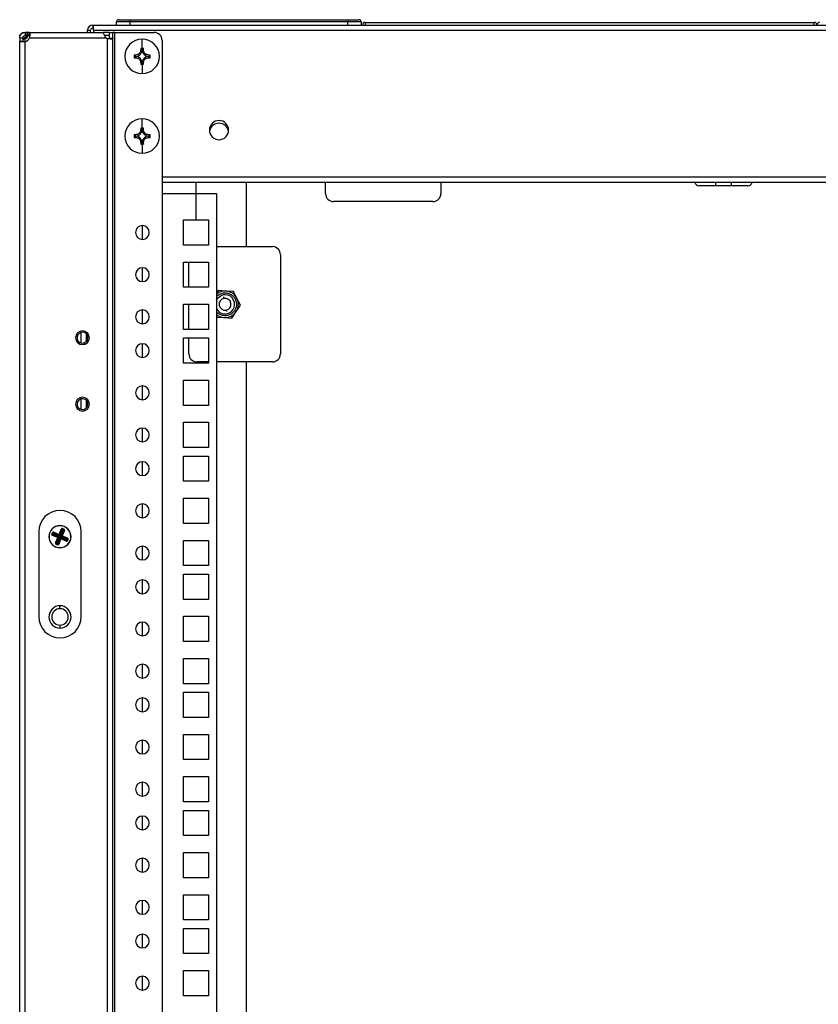
# Model space of a CAD drawing. Units: millimetres. Extents: x 0 to 3121, y -589 to 302.
# Drawn here: x 1474 to 1489, y 254 to 272 of the extents above; entities that cross this region are included whole.
import ezdxf

# ---------------------------------------------------------------- set-up
doc = ezdxf.new("R2010")
doc.units = ezdxf.units.MM
doc.header["$LTSCALE"] = 23.1
doc.layers.get('0').update_dxf_attribs({"linetype": 'CONTINUOUS'})

msp = doc.modelspace()

# ---------------------------------------------------------------- linework, layer by layer
at = {"color": 7, "linetype": 'Continuous', "lineweight": 25}
for p, q in [((1476.28809, 271.97941), (1476.28809, 272.03941)), ((1476.53809, 272.03941), (1476.28809, 272.03941)), ((1476.32809, 272.07941), (1476.53809, 272.07941)), ((1476.53809, 272.07941), (1480.63809, 272.07941)), ((1476.53809, 272.07941), (1476.53809, 272.03941)), ((1476.53809, 272.03941), (1476.53809, 271.97941)), ((1480.63809, 272.03941), (1476.53809, 272.03941)), ((1480.63809, 272.07941), (1480.84809, 272.07941)), ((1480.63809, 272.07941), (1480.63809, 272.03941)), ((1480.63809, 271.97941), (1480.63809, 272.03941)), ((1480.88809, 272.03941), (1480.63809, 272.03941)), ((1480.86809, 272.07941), (1480.84809, 272.07941)), ((1480.87309, 272.07941), (1480.86809, 272.07941)), ((1480.86809, 272.07405), (1480.86809, 272.07941)), ((1480.87309, 272.07941), (1480.87289, 272.07578)), ((1480.87309, 272.07441), (1480.87309, 272.07064)), ((1480.88809, 272.03941), (1480.88809, 271.97941)), ((1475.74034, 271.83947), (1475.74034, 271.87941)), ((1475.74034, 271.87941), (1475.80034, 271.87941)), ((1475.80034, 271.83947), (1475.80034, 271.87941)), ((1475.84034, 271.97941), (1475.84034, 271.91941)), ((1475.84034, 271.97941), (1475.8529, 271.97941)), ((1475.84034, 271.91941), (1475.8529, 271.91941)), ((1475.8529, 271.87941), (1475.8529, 271.97941)), ((1475.8529, 271.97941), (1503.0779, 271.97941)), ((1475.8529, 271.87941), (1475.8529, 271.83947)), ((1475.8529, 271.87941), (1503.0779, 271.87941)), ((1480.9654, 272.02941), (1480.9654, 271.97941)), ((1480.9654, 272.02941), (1489.4154, 272.02941)), ((1489.4154, 271.97941), (1489.4154, 272.02941)), ((1474.46512, 271.73947), (1474.52512, 271.73947)), ((1474.46512, 271.73947), (1474.46512, 271.67283)), ((1474.46512, 171.76599), (1474.46512, 271.67283)), ((1474.46512, 271.67283), (1474.52512, 271.67283)), ((1474.52512, 271.73947), (1474.52512, 271.67283)), ((1474.54512, 271.71993), (1474.54512, 271.72985)), ((1474.56512, 271.83947), (1474.56512, 271.77947)), ((1474.60857, 271.83947), (1474.56512, 271.83947)), ((1474.60857, 271.77947), (1474.56512, 271.77947)), ((1474.56512, 271.664), (1474.56512, 271.72277)), ((1474.56512, 171.77483), (1474.56512, 271.664)), ((1474.58264, 271.77135), (1474.57899, 271.75947)), ((1474.61628, 271.75947), (1474.57899, 271.75947)), ((1474.60857, 271.77947), (1474.60857, 271.83947)), ((1474.61997, 271.83947), (1474.60857, 271.83947)), ((1474.61997, 271.77947), (1474.60857, 271.77947)), ((1474.61997, 271.77947), (1474.61997, 271.83947)), ((1474.64822, 271.83947), (1474.61997, 271.83947)), ((1474.64822, 271.77947), (1474.61997, 271.77947)), ((1474.64822, 271.83947), (1476.03699, 271.83947)), ((1474.64822, 271.77947), (1474.64822, 271.83947)), ((1474.64822, 271.73947), (1476.0865, 271.73947)), ((1476.15158, 271.83947), (1476.03699, 271.83947)), ((1476.15158, 271.77947), (1476.0621, 271.77947)), ((1476.11664, 171.71605), (1476.11664, 271.72277)), ((1476.15158, 271.77947), (1476.15158, 271.83947)), ((1476.15664, 271.72277), (1476.15664, 271.83941)), ((1476.15664, 271.83941), (1476.21664, 271.83941)), ((1476.21664, 271.72277), (1476.15664, 271.72277)), ((1476.21664, 271.72277), (1476.21664, 271.83941)), ((1476.25664, 271.83941), (1476.21664, 271.83941)), ((1476.21664, 171.71605), (1476.21664, 271.72277)), ((1476.25664, 171.59941), (1476.25664, 271.83941)), ((1476.25664, 271.83941), (1476.9931, 271.83941)), ((1476.7681, 271.53941), (1476.7681, 271.71441)), ((1477.1431, 271.68941), (1477.1431, 171.74941)), ((1476.7681, 271.51441), (1476.7431, 271.51441)), ((1476.7931, 271.51441), (1476.7681, 271.51441)), ((1476.6431, 271.38941), (1476.6431, 271.41441)), ((1476.6431, 271.38941), (1476.6431, 271.36441)), ((1476.8931, 271.41441), (1476.8931, 271.38941)), ((1476.8931, 271.36441), (1476.8931, 271.38941)), ((1476.7681, 271.26441), (1476.7431, 271.26441)), ((1476.7931, 271.26441), (1476.7681, 271.26441)), ((1476.7681, 271.23941), (1476.7681, 271.06441)), ((1476.7681, 270.03941), (1476.7681, 270.21441)), ((1476.7681, 270.01441), (1476.7431, 270.01441)), ((1476.7931, 270.01441), (1476.7681, 270.01441)), ((1476.6431, 269.88941), (1476.6431, 269.91441)), ((1476.6431, 269.88941), (1476.6431, 269.86441)), ((1476.8931, 269.91441), (1476.8931, 269.88941)), ((1476.8931, 269.86441), (1476.8931, 269.88941)), ((1476.7681, 269.76441), (1476.7431, 269.76441)), ((1476.7931, 269.76441), (1476.7681, 269.76441)), ((1476.7681, 269.73941), (1476.7681, 269.56441)), ((1501.78769, 269.11444), (1477.1431, 269.11444)), ((1501.78769, 269.01444), (1477.1431, 269.01444)), ((1487.16669, 269.01429), (1477.1431, 269.01429)), ((1477.78291, 268.31191), (1477.78291, 269.01429)), ((1478.72934, 267.80816), (1478.72934, 269.01429)), ((1480.21944, 268.80576), (1480.21944, 269.01429)), ((1482.38944, 269.01429), (1482.38944, 268.80576)), ((1487.5604, 268.95444), (1487.24677, 268.95444)), ((1487.5604, 268.95444), (1487.5604, 269.01444)), ((1487.8529, 268.95444), (1487.5604, 268.95444)), ((1487.8529, 269.01444), (1487.8529, 268.95444)), ((1488.16652, 268.95444), (1487.8529, 268.95444)), ((1501.78769, 269.01429), (1488.2466, 269.01429)), ((1477.1431, 268.80816), (1478.17041, 268.80816)), ((1478.17041, 268.80816), (1478.17041, 174.63066)), ((1482.23944, 268.65576), (1480.36944, 268.65576)), ((1476.77541, 267.94436), (1476.77541, 268.20433)), ((1477.54541, 267.83691), (1477.54541, 268.31191)), ((1477.54541, 268.31191), (1478.02041, 268.31191)), ((1478.02041, 268.31191), (1478.02041, 267.83691)), ((1478.02041, 267.83691), (1477.54541, 267.83691)), ((1478.17041, 267.80816), (1479.22184, 267.80816)), ((1479.37184, 267.65816), (1479.37184, 265.78816)), ((1476.77541, 267.15061), (1476.77541, 267.41058)), ((1477.54541, 267.51816), (1478.02041, 267.51816)), ((1477.54541, 267.04316), (1477.54541, 267.51816)), ((1477.64934, 267.04316), (1477.64934, 267.51816)), ((1478.02041, 267.51816), (1478.02041, 267.04316)), ((1478.02041, 267.04316), (1477.54541, 267.04316)), ((1478.20041, 266.98144), (1478.17041, 266.93607)), ((1478.21768, 266.94684), (1478.20041, 266.98144)), ((1478.34448, 266.9727), (1478.20041, 266.98144)), ((1478.30832, 266.83368), (1478.30307, 266.86131)), ((1478.48855, 266.96396), (1478.34448, 266.9727)), ((1478.55302, 266.83481), (1478.48855, 266.96396)), ((1477.54541, 266.72441), (1478.02041, 266.72441)), ((1477.54541, 266.24941), (1477.54541, 266.72441)), ((1477.64934, 266.24941), (1477.64934, 266.72441)), ((1478.02041, 266.72441), (1478.02041, 266.24941)), ((1478.55302, 266.83481), (1478.52156, 266.81911)), ((1478.53788, 266.58527), (1478.61748, 266.70567)), ((1478.61748, 266.70567), (1478.55302, 266.83481)), ((1476.77541, 266.35686), (1476.77541, 266.61683)), ((1478.17012, 266.48236), (1478.3142, 266.47362)), ((1478.3142, 266.47362), (1478.45827, 266.46487)), ((1478.35035, 266.61264), (1478.35561, 266.58501)), ((1478.45827, 266.46487), (1478.53788, 266.58527)), ((1475.61885, 266.19404), (1475.6117, 266.21972)), ((1475.61384, 266.19251), (1475.61384, 265.99646)), ((1475.71384, 266.17295), (1475.71384, 266.01601)), ((1478.02041, 266.24941), (1477.54541, 266.24941)), ((1475.67431, 265.99492), (1475.68146, 265.96925)), ((1476.77541, 265.72186), (1476.77541, 265.98183)), ((1477.54541, 266.08941), (1478.02041, 266.08941)), ((1477.54541, 265.61441), (1477.54541, 266.08941)), ((1477.64934, 265.78816), (1477.64934, 266.08941)), ((1478.02041, 266.08941), (1478.02041, 265.61441)), ((1478.02041, 265.61441), (1477.54541, 265.61441)), ((1478.02041, 265.63816), (1477.79934, 265.63816)), ((1479.22184, 265.63816), (1478.17041, 265.63816)), ((1478.72934, 237.80816), (1478.72934, 265.63816)), ((1476.77541, 264.92811), (1476.77541, 265.18808)), ((1477.54541, 265.29566), (1478.02041, 265.29566)), ((1477.54541, 264.82066), (1477.54541, 265.29566)), ((1478.02041, 265.29566), (1478.02041, 264.82066)), ((1475.61885, 264.94404), (1475.6117, 264.96972)), ((1475.61384, 264.94251), (1475.61384, 264.74646)), ((1475.71384, 264.92295), (1475.71384, 264.76601)), ((1478.02041, 264.82066), (1477.54541, 264.82066)), ((1475.67431, 264.74492), (1475.68146, 264.71925)), ((1477.54541, 264.50191), (1478.02041, 264.50191)), ((1477.54541, 264.02691), (1477.54541, 264.50191)), ((1478.02041, 264.50191), (1478.02041, 264.02691)), ((1476.77541, 264.13436), (1476.77541, 264.39433)), ((1478.02041, 264.02691), (1477.54541, 264.02691)), ((1476.77541, 263.49936), (1476.77541, 263.75933)), ((1477.54541, 263.86691), (1478.02041, 263.86691)), ((1477.54541, 263.39191), (1477.54541, 263.86691)), ((1478.02041, 263.86691), (1478.02041, 263.39191)), ((1478.02041, 263.39191), (1477.54541, 263.39191)), ((1476.77541, 262.70561), (1476.77541, 262.96558)), ((1477.54541, 263.07316), (1478.02041, 263.07316)), ((1477.54541, 262.59816), (1477.54541, 263.07316)), ((1478.02041, 263.07316), (1478.02041, 262.59816)), ((1478.02041, 262.59816), (1477.54541, 262.59816)), ((1474.82278, 262.44448), (1474.82278, 260.84448)), ((1475.07156, 262.39754), (1475.08193, 262.42254)), ((1475.08059, 262.39379), (1475.07156, 262.39754)), ((1475.09096, 262.4188), (1475.08059, 262.39379)), ((1475.08059, 262.39379), (1475.09702, 262.40059)), ((1475.09096, 262.4188), (1475.08193, 262.42254)), ((1475.09776, 262.40237), (1475.09096, 262.4188)), ((1475.09702, 262.40059), (1475.09776, 262.40237)), ((1475.10606, 262.39684), (1475.09702, 262.40059)), ((1475.1068, 262.39862), (1475.09776, 262.40237)), ((1475.10606, 262.39684), (1475.10231, 262.38781)), ((1475.10374, 262.42409), (1475.10749, 262.43312)), ((1475.20114, 262.3837), (1475.10374, 262.42409)), ((1475.10374, 262.42409), (1475.11054, 262.40765)), ((1475.1068, 262.39862), (1475.10606, 262.39684)), ((1475.10606, 262.39684), (1475.20346, 262.35646)), ((1475.1068, 262.39862), (1475.11054, 262.40765)), ((1475.20419, 262.35823), (1475.1068, 262.39862)), ((1475.10749, 262.43312), (1475.20489, 262.39273)), ((1475.11054, 262.40765), (1475.20794, 262.36727)), ((1475.20489, 262.39273), (1475.24527, 262.49013)), ((1475.25431, 262.48638), (1475.21392, 262.38899)), ((1475.22072, 262.37256), (1475.26111, 262.46995)), ((1475.22278, 262.55448), (1475.22278, 262.55948)), ((1475.27014, 262.4662), (1475.22976, 262.36881)), ((1475.23153, 262.36807), (1475.27192, 262.46547)), ((1475.28095, 262.46172), (1475.24056, 262.36433)), ((1475.24527, 262.49013), (1475.25431, 262.48638)), ((1475.26111, 262.46995), (1475.25431, 262.48638)), ((1475.257, 262.37112), (1475.29738, 262.46852)), ((1475.26111, 262.46995), (1475.27014, 262.4662)), ((1475.30642, 262.46477), (1475.26603, 262.36738)), ((1475.27084, 262.50071), (1475.26709, 262.49167)), ((1475.2921, 262.4813), (1475.26709, 262.49167)), ((1475.26709, 262.49167), (1475.27389, 262.47524)), ((1475.27389, 262.47524), (1475.27014, 262.4662)), ((1475.27192, 262.46547), (1475.27014, 262.4662)), ((1475.27084, 262.50071), (1475.29584, 262.49034)), ((1475.27566, 262.4745), (1475.27192, 262.46547)), ((1475.28095, 262.46172), (1475.27192, 262.46547)), ((1475.27389, 262.47524), (1475.27566, 262.4745)), ((1475.27566, 262.4745), (1475.2921, 262.4813)), ((1475.29738, 262.46852), (1475.28095, 262.46172)), ((1475.29584, 262.49034), (1475.2921, 262.4813)), ((1475.30642, 262.46477), (1475.29738, 262.46852)), ((1475.62278, 260.84448), (1475.62278, 262.44448)), ((1475.08588, 262.38101), (1475.08213, 262.37197)), ((1475.17953, 262.33159), (1475.08213, 262.37197)), ((1475.10231, 262.38781), (1475.08588, 262.38101)), ((1475.08588, 262.38101), (1475.18328, 262.34062)), ((1475.19971, 262.34742), (1475.10231, 262.38781)), ((1475.13914, 262.23419), (1475.17953, 262.33159)), ((1475.14818, 262.23045), (1475.13914, 262.23419)), ((1475.18856, 262.32784), (1475.14818, 262.23045)), ((1475.14818, 262.23045), (1475.16461, 262.23724)), ((1475.15347, 262.21766), (1475.14972, 262.20863)), ((1475.17472, 262.19826), (1475.14972, 262.20863)), ((1475.1699, 262.22446), (1475.15347, 262.21766)), ((1475.15347, 262.21766), (1475.17847, 262.20729)), ((1475.16461, 262.23724), (1475.205, 262.33464)), ((1475.17364, 262.2335), (1475.16461, 262.23724)), ((1475.17364, 262.2335), (1475.1699, 262.22446)), ((1475.17167, 262.22373), (1475.1699, 262.22446)), ((1475.17542, 262.23276), (1475.17167, 262.22373)), ((1475.17847, 262.20729), (1475.17167, 262.22373)), ((1475.21403, 262.33089), (1475.17364, 262.2335)), ((1475.17364, 262.2335), (1475.17542, 262.23276)), ((1475.17542, 262.23276), (1475.21581, 262.33016)), ((1475.17542, 262.23276), (1475.18445, 262.22901)), ((1475.18328, 262.34062), (1475.17953, 262.33159)), ((1475.18856, 262.32784), (1475.17953, 262.33159)), ((1475.18328, 262.34062), (1475.19971, 262.34742)), ((1475.22484, 262.32641), (1475.18445, 262.22901)), ((1475.18445, 262.22901), (1475.19125, 262.21258)), ((1475.205, 262.33464), (1475.18856, 262.32784)), ((1475.19125, 262.21258), (1475.23164, 262.30998)), ((1475.19125, 262.21258), (1475.20029, 262.20884)), ((1475.20346, 262.35646), (1475.19971, 262.34742)), ((1475.24068, 262.30623), (1475.20029, 262.20884)), ((1475.20114, 262.3837), (1475.20489, 262.39273)), ((1475.20794, 262.36727), (1475.20114, 262.3837)), ((1475.20419, 262.35823), (1475.20794, 262.36727)), ((1475.20489, 262.39273), (1475.21392, 262.38899)), ((1475.21403, 262.33089), (1475.205, 262.33464)), ((1475.21392, 262.38899), (1475.22072, 262.37256)), ((1475.21581, 262.33016), (1475.22484, 262.32641)), ((1475.22072, 262.37256), (1475.22976, 262.36881)), ((1475.23164, 262.30998), (1475.22484, 262.32641)), ((1475.24056, 262.36433), (1475.23153, 262.36807)), ((1475.23164, 262.30998), (1475.24068, 262.30623)), ((1475.23762, 262.3317), (1475.24137, 262.34073)), ((1475.23762, 262.3317), (1475.24442, 262.31527)), ((1475.33502, 262.29131), (1475.23762, 262.3317)), ((1475.24056, 262.36433), (1475.257, 262.37112)), ((1475.24068, 262.30623), (1475.24442, 262.31527)), ((1475.33807, 262.26584), (1475.24068, 262.30623)), ((1475.24137, 262.34073), (1475.33877, 262.30035)), ((1475.24585, 262.35154), (1475.24211, 262.34251)), ((1475.3395, 262.30212), (1475.24211, 262.34251)), ((1475.24442, 262.31527), (1475.34182, 262.27488)), ((1475.26229, 262.35834), (1475.24585, 262.35154)), ((1475.24585, 262.35154), (1475.34325, 262.31116)), ((1475.26603, 262.36738), (1475.257, 262.37112)), ((1475.26603, 262.36738), (1475.26229, 262.35834)), ((1475.35968, 262.31795), (1475.26229, 262.35834)), ((1475.26603, 262.36738), (1475.36343, 262.32699)), ((1475.33502, 262.29131), (1475.33877, 262.30035)), ((1475.34182, 262.27488), (1475.33502, 262.29131)), ((1475.33807, 262.26584), (1475.34182, 262.27488)), ((1475.33877, 262.30035), (1475.3395, 262.30212)), ((1475.3478, 262.2966), (1475.33877, 262.30035)), ((1475.34325, 262.31116), (1475.3395, 262.30212)), ((1475.34854, 262.29837), (1475.3395, 262.30212)), ((1475.34325, 262.31116), (1475.35968, 262.31795)), ((1475.34854, 262.29837), (1475.3478, 262.2966)), ((1475.3478, 262.2966), (1475.3546, 262.28017)), ((1475.36497, 262.30517), (1475.34854, 262.29837)), ((1475.3546, 262.28017), (1475.36497, 262.30517)), ((1475.36364, 262.27642), (1475.3546, 262.28017)), ((1475.36343, 262.32699), (1475.35968, 262.31795)), ((1475.374, 262.30143), (1475.36364, 262.27642)), ((1475.374, 262.30143), (1475.36497, 262.30517)), ((1477.54541, 262.27941), (1478.02041, 262.27941)), ((1477.54541, 261.80441), (1477.54541, 262.27941)), ((1478.02041, 262.27941), (1478.02041, 261.80441)), ((1475.17847, 262.20729), (1475.17472, 262.19826)), ((1475.22278, 262.14448), (1475.22278, 262.13948)), ((1476.77541, 261.91186), (1476.77541, 262.17183)), ((1478.02041, 261.80441), (1477.54541, 261.80441)), ((1476.77541, 261.27686), (1476.77541, 261.53683)), ((1477.54541, 261.64441), (1478.02041, 261.64441)), ((1477.54541, 261.16941), (1477.54541, 261.64441)), ((1478.02041, 261.64441), (1478.02041, 261.16941)), ((1478.02041, 261.16941), (1477.54541, 261.16941)), ((1475.22278, 260.99448), (1475.22278, 261.04948)), ((1476.77541, 260.48311), (1476.77541, 260.74308)), ((1477.54541, 260.85066), (1478.02041, 260.85066)), ((1477.54541, 260.37566), (1477.54541, 260.85066)), ((1478.02041, 260.85066), (1478.02041, 260.37566)), ((1475.22278, 260.68448), (1475.22278, 260.62948)), ((1478.02041, 260.37566), (1477.54541, 260.37566)), ((1477.54541, 260.05691), (1478.02041, 260.05691)), ((1477.54541, 259.58191), (1477.54541, 260.05691)), ((1478.02041, 260.05691), (1478.02041, 259.58191)), ((1476.77541, 259.68936), (1476.77541, 259.94933)), ((1478.02041, 259.58191), (1477.54541, 259.58191)), ((1476.77541, 259.05436), (1476.77541, 259.31433)), ((1477.54541, 259.42191), (1478.02041, 259.42191)), ((1477.54541, 258.94691), (1477.54541, 259.42191)), ((1478.02041, 259.42191), (1478.02041, 258.94691)), ((1478.02041, 258.94691), (1477.54541, 258.94691)), ((1476.77541, 258.26061), (1476.77541, 258.52058)), ((1477.54541, 258.62816), (1478.02041, 258.62816)), ((1477.54541, 258.15316), (1477.54541, 258.62816)), ((1478.02041, 258.62816), (1478.02041, 258.15316)), ((1478.02041, 258.15316), (1477.54541, 258.15316)), ((1477.54541, 257.83441), (1478.02041, 257.83441)), ((1477.54541, 257.35941), (1477.54541, 257.83441)), ((1478.02041, 257.83441), (1478.02041, 257.35941)), ((1476.77541, 257.46686), (1476.77541, 257.72683)), ((1478.02041, 257.35941), (1477.54541, 257.35941)), ((1476.77541, 256.83186), (1476.77541, 257.09183)), ((1477.54541, 257.19941), (1478.02041, 257.19941)), ((1477.54541, 256.72441), (1477.54541, 257.19941)), ((1478.02041, 257.19941), (1478.02041, 256.72441)), ((1478.02041, 256.72441), (1477.54541, 256.72441)), ((1476.77541, 256.03811), (1476.77541, 256.29808)), ((1477.54541, 256.40566), (1478.02041, 256.40566)), ((1477.54541, 255.93066), (1477.54541, 256.40566)), ((1478.02041, 256.40566), (1478.02041, 255.93066)), ((1478.02041, 255.93066), (1477.54541, 255.93066)), ((1477.54541, 255.61191), (1478.02041, 255.61191)), ((1477.54541, 255.13691), (1477.54541, 255.61191)), ((1478.02041, 255.61191), (1478.02041, 255.13691)), ((1476.77541, 255.24436), (1476.77541, 255.50433)), ((1478.02041, 255.13691), (1477.54541, 255.13691)), ((1476.77541, 254.60936), (1476.77541, 254.86933)), ((1477.54541, 254.97691), (1478.02041, 254.97691)), ((1477.54541, 254.50191), (1477.54541, 254.97691)), ((1478.02041, 254.97691), (1478.02041, 254.50191)), ((1478.02041, 254.50191), (1477.54541, 254.50191)), ((1476.77541, 253.81561), (1476.77541, 254.07558)), ((1477.54541, 254.18316), (1478.02041, 254.18316)), ((1477.54541, 253.70816), (1477.54541, 254.18316)), ((1478.02041, 254.18316), (1478.02041, 253.70816)), ((1478.02041, 253.70816), (1477.54541, 253.70816))]:
    msp.add_line(p, q, dxfattribs=at)
at = {"color": 7, "linetype": 'Continuous', "lineweight": 25, "flags": 128}
for points in [[(1476.90203, 267.26209), (1476.90041, 267.28066), (1476.90202, 267.29917)], [(1478.17041, 266.91614), (1478.17619, 266.92076), (1478.21768, 266.94684)], [(1478.17041, 266.807), (1478.20333, 266.85126), (1478.24908, 266.88393)], [(1476.90203, 265.03959), (1476.90041, 265.05816), (1476.90202, 265.07667)], [(1476.90203, 262.81709), (1476.90041, 262.83566), (1476.90202, 262.85417)], [(1476.90203, 260.59459), (1476.90041, 260.61316), (1476.90202, 260.63167)], [(1476.90203, 258.37209), (1476.90041, 258.39066), (1476.90202, 258.40917)], [(1476.90203, 256.14959), (1476.90041, 256.16816), (1476.90202, 256.18667)], [(1476.90203, 253.92709), (1476.90041, 253.94566), (1476.90202, 253.96417)]]:
    msp.add_lwpolyline(points, dxfattribs=at)
at = {"color": 7, "linetype": 'Continuous', "lineweight": 25}
for centre, radius, start, end in [((1476.32809, 272.03941), 0.04, 90, 180), ((1480.84809, 272.03941), 0.04, 0, 90), ((1475.84034, 271.87941), 0.1, 90, 180), ((1475.84034, 271.87941), 0.04, 90, 180), ((1480.9654, 271.97941), 0.05, 90, 180), ((1489.4154, 271.97941), 0.05, 0, 90), ((1489.5154, 271.97941), 0.05, 90, 180), ((1474.50469, 271.81026), 0.09, 296.695431, 325.64583), ((1474.52018, 271.83941), 0.125, 291.070958, 331.345691), ((1474.53158, 271.78441), 0.125, 285.564551, 338.929042), ((1476.16158, 271.83941), 0.125, 233.084659, 248.929042), ((1476.7681, 271.38941), 0.325, 90, 270), ((1476.7681, 271.38941), 0.325, 270, 90), ((1476.9931, 271.68941), 0.15, 0, 90), ((1476.6431, 271.51441), 0.125, 270, 0), ((1476.8931, 271.51441), 0.125, 180, 270), ((1476.6431, 271.26441), 0.125, 0, 90), ((1476.8931, 271.26441), 0.125, 90, 180), ((1476.7681, 269.88941), 0.325, 90, 270), ((1476.7681, 269.88941), 0.325, 270, 90), ((1478.2154, 270.00085), 0.18, 90, 270), ((1478.2154, 270.00085), 0.18, 270, 90), ((1476.6431, 270.01441), 0.125, 270, 0), ((1476.8931, 270.01441), 0.125, 180, 270), ((1478.2154, 269.95085), 0.18, 90, 172.016444), ((1478.2154, 269.95085), 0.18, 7.983556, 90), ((1476.6431, 269.76441), 0.125, 0, 90), ((1476.8931, 269.76441), 0.125, 90, 180), ((1487.24677, 269.03794), 0.0835, 196.345996, 270), ((1488.16652, 269.03794), 0.0835, 270, 343.654004), ((1480.36944, 268.80576), 0.15, 180, 270), ((1482.23944, 268.80576), 0.15, 270, 0), ((1476.77335, 268.07434), 0.13, 90, 270), ((1476.77335, 268.07434), 0.13, 270, 90), ((1479.22184, 267.65816), 0.15, 0, 90), ((1476.77335, 267.28059), 0.13, 90, 270), ((1476.77335, 267.28059), 0.13, 270, 90), ((1478.32934, 266.72316), 0.25, 26.527569, 116.527569), ((1478.32934, 266.72316), 0.17969, 296.527569, 116.527569), ((1478.32934, 266.72316), 0.1125, 100.766635, 280.766635), ((1478.32934, 266.72316), 0.1125, 280.766635, 100.766635), ((1478.32934, 266.72316), 0.25, 296.527569, 26.527569), ((1476.77335, 266.48684), 0.13, 90, 270), ((1476.77335, 266.48684), 0.13, 270, 90), ((1478.32934, 266.72316), 0.17969, 207.813296, 296.527569), ((1478.32934, 266.72316), 0.25, 230.526982, 296.527569), ((1475.64658, 266.09448), 0.13, 90, 270), ((1475.64658, 266.09448), 0.10335, 105.563314, 285.563314), ((1475.64658, 266.09448), 0.10335, 285.563314, 105.563314), ((1475.64658, 266.09448), 0.13, 270, 90), ((1476.77335, 265.85184), 0.13, 90, 270), ((1476.77335, 265.85184), 0.13, 270, 90), ((1477.79934, 265.78816), 0.15, 180, 270), ((1479.22184, 265.78816), 0.15, 270, 0), ((1476.77335, 265.05809), 0.13, 90, 270), ((1476.77335, 265.05809), 0.13, 270, 90), ((1475.64658, 264.84448), 0.13, 90, 270), ((1475.64658, 264.84448), 0.10335, 105.563314, 285.563314), ((1475.64658, 264.84448), 0.10335, 285.563314, 105.563314), ((1475.64658, 264.84448), 0.13, 270, 90), ((1476.77335, 264.26434), 0.13, 90, 270), ((1476.77335, 264.26434), 0.13, 270, 90), ((1476.77335, 263.62934), 0.13, 90, 270), ((1476.77335, 263.62934), 0.13, 270, 90), ((1476.77335, 262.83559), 0.13, 90, 270), ((1476.77335, 262.83559), 0.13, 270, 90), ((1475.22278, 262.44448), 0.4, 90, 180), ((1475.22278, 262.44448), 0.4, 0, 90), ((1475.22278, 262.34948), 0.21, 90, 270), ((1475.22278, 262.34948), 0.205, 67.477326, 247.477326), ((1475.10673, 262.39712), 0.01031, 160.32605, 244.628603), ((1475.10707, 262.39795), 0.01031, 70.32605, 154.628603), ((1475.22278, 262.34948), 0.205, 247.477326, 67.477326), ((1475.22278, 262.34948), 0.21, 270, 90), ((1475.27042, 262.46553), 0.01031, 70.32605, 154.628603), ((1475.27125, 262.46519), 0.01031, 340.32605, 64.628603), ((1475.17431, 262.23377), 0.01031, 160.32605, 244.628603), ((1475.17514, 262.23343), 0.01031, 250.32605, 334.628603), ((1475.17886, 262.33131), 0.01031, 340.32605, 64.628603), ((1475.20461, 262.3934), 0.01031, 250.32605, 334.628603), ((1475.24095, 262.30556), 0.01031, 70.32605, 154.628603), ((1475.2667, 262.36765), 0.01031, 160.32605, 244.628603), ((1475.33849, 262.30102), 0.01031, 250.32605, 334.628603), ((1475.33883, 262.30184), 0.01031, 340.32605, 64.628603), ((1476.77335, 262.04184), 0.13, 90, 270), ((1476.77335, 262.04184), 0.13, 270, 90), ((1476.77335, 261.40684), 0.13, 90, 270), ((1476.77335, 261.40684), 0.13, 270, 90), ((1475.22278, 260.83948), 0.21, 90, 270), ((1475.22278, 260.83948), 0.155, 90, 270), ((1475.22278, 260.83948), 0.21, 270, 90), ((1475.22278, 260.83948), 0.155, 270, 90), ((1475.22278, 260.84448), 0.4, 180, 0), ((1476.77335, 260.61309), 0.13, 90, 270), ((1476.77335, 260.61309), 0.13, 270, 90), ((1476.77335, 259.81934), 0.13, 90, 270), ((1476.77335, 259.81934), 0.13, 270, 90), ((1476.77335, 259.18434), 0.13, 90, 270), ((1476.77335, 259.18434), 0.13, 270, 90), ((1476.77335, 258.39059), 0.13, 90, 270), ((1476.77335, 258.39059), 0.13, 270, 90), ((1476.77335, 257.59684), 0.13, 90, 270), ((1476.77335, 257.59684), 0.13, 270, 90), ((1476.77335, 256.96184), 0.13, 90, 270), ((1476.77335, 256.96184), 0.13, 270, 90), ((1476.77335, 256.16809), 0.13, 90, 270), ((1476.77335, 256.16809), 0.13, 270, 90), ((1476.77335, 255.37434), 0.13, 90, 270), ((1476.77335, 255.37434), 0.13, 270, 90), ((1476.77335, 254.73934), 0.13, 90, 270), ((1476.77335, 254.73934), 0.13, 270, 90), ((1476.77335, 253.94559), 0.13, 90, 270), ((1476.77335, 253.94559), 0.13, 270, 90)]:
    msp.add_arc(centre, radius, start, end, dxfattribs=at)
for points, knots in [([(1480.87309, 272.07441), (1480.873, 272.07511), (1480.87284, 272.07649), (1480.87167, 272.07806), (1480.87032, 272.07893), (1480.86921, 272.07934), (1480.86845, 272.07939), (1480.86809, 272.07941)], [0, 0, 0, 0, 0.31012022, 0.6161208, 0.75889571, 0.88602239, 1, 1, 1, 1]), ([(1474.46512, 271.73947), (1474.46571, 271.74772), (1474.4668, 271.76298), (1474.47599, 271.78714), (1474.49248, 271.81076), (1474.51596, 271.8279), (1474.54096, 271.83771), (1474.55666, 271.83885), (1474.56512, 271.83947)], [0, 0, 0, 0, 0.15849426, 0.29317269, 0.49083597, 0.69878492, 0.837793, 1, 1, 1, 1]), ([(1474.46512, 271.75947), (1474.46555, 271.76581), (1474.46635, 271.77752), (1474.47316, 271.79621), (1474.48557, 271.81497), (1474.50424, 271.82938), (1474.52475, 271.83789), (1474.53796, 271.83892), (1474.54512, 271.83947)], [0, 0, 0, 0, 0.15595096, 0.28809073, 0.48108009, 0.68753338, 0.83050767, 1, 1, 1, 1]), ([(1474.56512, 271.664), (1474.55649, 271.66316), (1474.54054, 271.66161), (1474.51557, 271.65982), (1474.49205, 271.65913), (1474.47578, 271.66348), (1474.46673, 271.66805), (1474.46569, 271.67116), (1474.46512, 271.67283)], [0, 0, 0, 0, 0.164344011, 0.303572696, 0.506397288, 0.70898246, 0.843487798, 1, 1, 1, 1]), ([(1474.54512, 271.72985), (1474.53834, 271.72834), (1474.53099, 271.72671), (1474.52417, 271.72544), (1474.52365, 271.72534)], [0, 0, 0, 0, 0.9224697, 1, 1, 1, 1]), ([(1474.52512, 271.73947), (1474.52535, 271.74276), (1474.52577, 271.7488), (1474.5288, 271.75677), (1474.53241, 271.76278), (1474.53641, 271.76752), (1474.54111, 271.7717), (1474.54731, 271.77557), (1474.55553, 271.77878), (1474.56175, 271.77923), (1474.56512, 271.77947)], [0, 0, 0, 0, 0.16198843, 0.29739793, 0.40685371, 0.49159952, 0.58181627, 0.69609323, 0.8353309, 1, 1, 1, 1]), ([(1474.53433, 271.66125), (1474.53243, 271.66215), (1474.52872, 271.66391), (1474.52581, 271.66814), (1474.52536, 271.67118), (1474.52512, 271.67283)], [0, 0, 0, 0, 0.321815074, 0.632311873, 1, 1, 1, 1]), ([(1474.52787, 271.71767), (1474.53188, 271.71817), (1474.54372, 271.71964), (1474.5566, 271.72152), (1474.56512, 271.72277)], [0, 0, 0, 0, 0.33850631, 1, 1, 1, 1]), ([(1474.53628, 271.71447), (1474.53633, 271.71446), (1474.53763, 271.71429), (1474.54117, 271.71514), (1474.54729, 271.71665), (1474.55553, 271.71931), (1474.56175, 271.72155), (1474.56512, 271.72277)], [0, 0, 0, 0, 0.0067642, 0.18301601, 0.40627299, 0.67829446, 1, 1, 1, 1]), ([(1474.64822, 271.83947), (1474.64951, 271.83888), (1474.65188, 271.8378), (1474.65509, 271.8286), (1474.65748, 271.81212), (1474.65485, 271.78863), (1474.65173, 271.76363), (1474.64945, 271.74793), (1474.64822, 271.73947)], [0, 0, 0, 0, 0.15849425, 0.29317267, 0.49083597, 0.6987849, 0.83779298, 1, 1, 1, 1]), ([(1474.64822, 271.77947), (1474.64953, 271.77933), (1474.65141, 271.77912), (1474.65287, 271.77728), (1474.65332, 271.77672)], [0, 0, 0, 0, 0.69490623, 1, 1, 1, 1]), ([(1476.0865, 271.73947), (1476.07972, 271.7496), (1476.06602, 271.77005), (1476.05249, 271.80095), (1476.04514, 271.82243), (1476.04096, 271.83651), (1476.03846, 271.83837), (1476.03699, 271.83947)], [0, 0, 0, 0, 0.21884079, 0.44163309, 0.65363183, 0.794867, 1, 1, 1, 1]), ([(1476.21664, 271.72277), (1476.21605, 271.72149), (1476.21497, 271.71911), (1476.20577, 271.7159), (1476.18929, 271.71351), (1476.1658, 271.71614), (1476.1408, 271.71926), (1476.1251, 271.72154), (1476.11664, 271.72277)], [0, 0, 0, 0, 0.15849426, 0.29317268, 0.49083597, 0.69878491, 0.83779299, 1, 1, 1, 1]), ([(1476.15664, 271.72277), (1476.1565, 271.72146), (1476.15629, 271.71959), (1476.15445, 271.71812), (1476.15389, 271.71767)], [0, 0, 0, 0, 0.6949062, 1, 1, 1, 1]), ([(1476.7431, 271.51441), (1476.74174, 271.50157), (1476.73968, 271.48216), (1476.7269, 271.45872), (1476.71432, 271.44327), (1476.69886, 271.43066), (1476.6754, 271.41784), (1476.65596, 271.41578), (1476.6431, 271.41441)], [0, 0, 0, 0, 0.24955283, 0.37732601, 0.49965302, 0.6221025, 0.75010346, 1, 1, 1, 1]), ([(1476.7431, 271.53941), (1476.7431, 271.53477), (1476.7431, 271.52649), (1476.7431, 271.5181), (1476.7431, 271.51441)], [0, 0, 0, 0, 0.56088152, 1, 1, 1, 1]), ([(1476.7681, 271.53941), (1476.76342, 271.53941), (1476.75508, 271.53941), (1476.74675, 271.53941), (1476.7431, 271.53941)], [0, 0, 0, 0, 0.56107774, 1, 1, 1, 1]), ([(1476.7431, 271.53941), (1476.7433, 271.53921), (1476.74373, 271.53879), (1476.74712, 271.53539), (1476.7526, 271.52991), (1476.75988, 271.52263), (1476.76538, 271.51713), (1476.7681, 271.51441)], [0, 0, 0, 0, 0.14675418, 0.31612575, 0.51024776, 0.75779325, 1, 1, 1, 1]), ([(1476.7931, 271.53941), (1476.78844, 271.53941), (1476.78012, 271.53941), (1476.77178, 271.53941), (1476.7681, 271.53941)], [0, 0, 0, 0, 0.55920263, 1, 1, 1, 1]), ([(1476.7931, 271.53941), (1476.7929, 271.53921), (1476.79247, 271.53879), (1476.78908, 271.53539), (1476.7836, 271.52991), (1476.77632, 271.52263), (1476.77082, 271.51713), (1476.7681, 271.51441)], [0, 0, 0, 0, 0.14675418, 0.31612575, 0.51024776, 0.75779325, 1, 1, 1, 1]), ([(1476.7931, 271.51441), (1476.7931, 271.51911), (1476.7931, 271.5275), (1476.7931, 271.53577), (1476.7931, 271.53941)], [0, 0, 0, 0, 0.55994717, 1, 1, 1, 1]), ([(1476.8931, 271.41441), (1476.88026, 271.41577), (1476.86085, 271.41783), (1476.83741, 271.43061), (1476.82196, 271.4432), (1476.80935, 271.45865), (1476.79653, 271.48211), (1476.79447, 271.50155), (1476.7931, 271.51441)], [0, 0, 0, 0, 0.24955283, 0.37732601, 0.49965302, 0.6221025, 0.75010346, 1, 1, 1, 1]), ([(1476.6431, 271.41441), (1476.6384, 271.41441), (1476.63001, 271.41441), (1476.62174, 271.41441), (1476.6181, 271.41441)], [0, 0, 0, 0, 0.55994717, 1, 1, 1, 1]), ([(1476.6181, 271.41441), (1476.6181, 271.40507), (1476.6181, 271.3884), (1476.6181, 271.37173), (1476.6181, 271.36441)], [0, 0, 0, 0, 0.56055874, 1, 1, 1, 1]), ([(1476.6431, 271.38941), (1476.63962, 271.39289), (1476.6327, 271.39981), (1476.62488, 271.40763), (1476.62049, 271.41202), (1476.61846, 271.41405), (1476.61822, 271.41429), (1476.6181, 271.41441)], [0, 0, 0, 0, 0.31012022, 0.6161208, 0.75889571, 0.88602239, 1, 1, 1, 1]), ([(1476.6181, 271.36441), (1476.62274, 271.36441), (1476.63102, 271.36441), (1476.63941, 271.36441), (1476.6431, 271.36441)], [0, 0, 0, 0, 0.56088152, 1, 1, 1, 1]), ([(1476.6431, 271.38941), (1476.63951, 271.38582), (1476.63507, 271.38138), (1476.63133, 271.37764), (1476.63061, 271.37693)], [0, 0, 0, 0, 0.80764498, 1, 1, 1, 1]), ([(1476.6431, 271.36441), (1476.65594, 271.36305), (1476.67535, 271.36099), (1476.69879, 271.34821), (1476.71424, 271.33563), (1476.72685, 271.32018), (1476.73967, 271.29671), (1476.74173, 271.27727), (1476.7431, 271.26441)], [0, 0, 0, 0, 0.24955283, 0.37732601, 0.49965302, 0.6221025, 0.75010346, 1, 1, 1, 1]), ([(1476.7931, 271.26441), (1476.79446, 271.27725), (1476.79652, 271.29666), (1476.8093, 271.3201), (1476.82188, 271.33556), (1476.83734, 271.34816), (1476.8608, 271.36098), (1476.88024, 271.36305), (1476.8931, 271.36441)], [0, 0, 0, 0, 0.24955283, 0.37732601, 0.49965302, 0.6221025, 0.75010346, 1, 1, 1, 1]), ([(1476.9181, 271.41441), (1476.91346, 271.41441), (1476.90518, 271.41441), (1476.89679, 271.41441), (1476.8931, 271.41441)], [0, 0, 0, 0, 0.56088152, 1, 1, 1, 1]), ([(1476.9181, 271.41441), (1476.9179, 271.41421), (1476.91747, 271.41379), (1476.91408, 271.41039), (1476.9086, 271.40491), (1476.90132, 271.39763), (1476.89582, 271.39213), (1476.8931, 271.38941)], [0, 0, 0, 0, 0.146754185, 0.316125746, 0.510247762, 0.757793254, 1, 1, 1, 1]), ([(1476.9181, 271.36441), (1476.9179, 271.36461), (1476.91747, 271.36504), (1476.91408, 271.36843), (1476.9086, 271.37391), (1476.90132, 271.38119), (1476.89582, 271.38669), (1476.8931, 271.38941)], [0, 0, 0, 0, 0.14675418, 0.31612575, 0.51024776, 0.75779325, 1, 1, 1, 1]), ([(1476.8931, 271.36441), (1476.8978, 271.36441), (1476.90619, 271.36441), (1476.91446, 271.36441), (1476.9181, 271.36441)], [0, 0, 0, 0, 0.55994717, 1, 1, 1, 1]), ([(1476.9181, 271.36441), (1476.9181, 271.37376), (1476.9181, 271.39043), (1476.9181, 271.40709), (1476.9181, 271.41441)], [0, 0, 0, 0, 0.56055874, 1, 1, 1, 1]), ([(1476.7431, 271.26441), (1476.7431, 271.25971), (1476.7431, 271.25132), (1476.7431, 271.24305), (1476.7431, 271.23941)], [0, 0, 0, 0, 0.55994717, 1, 1, 1, 1]), ([(1476.7681, 271.26441), (1476.76462, 271.26093), (1476.7577, 271.25401), (1476.74988, 271.24619), (1476.74549, 271.2418), (1476.74346, 271.23978), (1476.74322, 271.23953), (1476.7431, 271.23941)], [0, 0, 0, 0, 0.31012022, 0.6161208, 0.75889571, 0.88602239, 1, 1, 1, 1]), ([(1476.7431, 271.23941), (1476.74776, 271.23941), (1476.75608, 271.23941), (1476.76442, 271.23941), (1476.7681, 271.23941)], [0, 0, 0, 0, 0.55920263, 1, 1, 1, 1]), ([(1476.7681, 271.26441), (1476.77158, 271.26093), (1476.7785, 271.25401), (1476.78632, 271.24619), (1476.79071, 271.2418), (1476.79274, 271.23978), (1476.79298, 271.23953), (1476.7931, 271.23941)], [0, 0, 0, 0, 0.310120217, 0.616120797, 0.758895714, 0.886022393, 1, 1, 1, 1]), ([(1476.7681, 271.23941), (1476.77278, 271.23941), (1476.78112, 271.23941), (1476.78945, 271.23941), (1476.7931, 271.23941)], [0, 0, 0, 0, 0.56107774, 1, 1, 1, 1]), ([(1476.7931, 271.23941), (1476.7931, 271.24405), (1476.7931, 271.25233), (1476.7931, 271.26072), (1476.7931, 271.26441)], [0, 0, 0, 0, 0.56088152, 1, 1, 1, 1]), ([(1476.7431, 270.01441), (1476.74174, 270.00157), (1476.73968, 269.98216), (1476.7269, 269.95872), (1476.71432, 269.94327), (1476.69886, 269.93066), (1476.6754, 269.91784), (1476.65596, 269.91578), (1476.6431, 269.91441)], [0, 0, 0, 0, 0.24955283, 0.37732601, 0.49965302, 0.6221025, 0.75010346, 1, 1, 1, 1]), ([(1476.7431, 270.03941), (1476.7431, 270.03477), (1476.7431, 270.02649), (1476.7431, 270.0181), (1476.7431, 270.01441)], [0, 0, 0, 0, 0.56088152, 1, 1, 1, 1]), ([(1476.7681, 270.03941), (1476.76342, 270.03941), (1476.75508, 270.03941), (1476.74675, 270.03941), (1476.7431, 270.03941)], [0, 0, 0, 0, 0.56107774, 1, 1, 1, 1]), ([(1476.7431, 270.03941), (1476.7433, 270.03921), (1476.74373, 270.03879), (1476.74712, 270.03539), (1476.7526, 270.02991), (1476.75988, 270.02263), (1476.76538, 270.01713), (1476.7681, 270.01441)], [0, 0, 0, 0, 0.14675418, 0.31612575, 0.51024776, 0.75779325, 1, 1, 1, 1]), ([(1476.7931, 270.03941), (1476.78844, 270.03941), (1476.78012, 270.03941), (1476.77178, 270.03941), (1476.7681, 270.03941)], [0, 0, 0, 0, 0.55920263, 1, 1, 1, 1]), ([(1476.7931, 270.03941), (1476.7929, 270.03921), (1476.79247, 270.03879), (1476.78908, 270.03539), (1476.7836, 270.02991), (1476.77632, 270.02263), (1476.77082, 270.01713), (1476.7681, 270.01441)], [0, 0, 0, 0, 0.14675418, 0.31612575, 0.51024776, 0.75779325, 1, 1, 1, 1]), ([(1476.7931, 270.01441), (1476.7931, 270.01911), (1476.7931, 270.0275), (1476.7931, 270.03577), (1476.7931, 270.03941)], [0, 0, 0, 0, 0.55994717, 1, 1, 1, 1]), ([(1476.8931, 269.91441), (1476.88026, 269.91577), (1476.86085, 269.91783), (1476.83741, 269.93061), (1476.82196, 269.9432), (1476.80935, 269.95865), (1476.79653, 269.98211), (1476.79447, 270.00155), (1476.7931, 270.01441)], [0, 0, 0, 0, 0.24955283, 0.37732601, 0.49965302, 0.6221025, 0.75010346, 1, 1, 1, 1]), ([(1476.6431, 269.91441), (1476.6384, 269.91441), (1476.63001, 269.91441), (1476.62174, 269.91441), (1476.6181, 269.91441)], [0, 0, 0, 0, 0.55994717, 1, 1, 1, 1]), ([(1476.6181, 269.91441), (1476.6181, 269.90507), (1476.6181, 269.8884), (1476.6181, 269.87173), (1476.6181, 269.86441)], [0, 0, 0, 0, 0.56055874, 1, 1, 1, 1]), ([(1476.6431, 269.88941), (1476.63962, 269.88593), (1476.6327, 269.87901), (1476.62488, 269.87119), (1476.62049, 269.8668), (1476.61846, 269.86478), (1476.61822, 269.86453), (1476.6181, 269.86441)], [0, 0, 0, 0, 0.31012022, 0.6161208, 0.75889571, 0.88602239, 1, 1, 1, 1]), ([(1476.6181, 269.86441), (1476.62274, 269.86441), (1476.63102, 269.86441), (1476.63941, 269.86441), (1476.6431, 269.86441)], [0, 0, 0, 0, 0.56088152, 1, 1, 1, 1]), ([(1476.6431, 269.88941), (1476.63951, 269.893), (1476.63507, 269.89744), (1476.63133, 269.90118), (1476.63061, 269.9019)], [0, 0, 0, 0, 0.80772357, 1, 1, 1, 1]), ([(1476.6431, 269.86441), (1476.65594, 269.86305), (1476.67535, 269.86099), (1476.69879, 269.84821), (1476.71424, 269.83563), (1476.72685, 269.82018), (1476.73967, 269.79671), (1476.74173, 269.77727), (1476.7431, 269.76441)], [0, 0, 0, 0, 0.24955283, 0.37732601, 0.49965302, 0.6221025, 0.75010346, 1, 1, 1, 1]), ([(1476.7931, 269.76441), (1476.79446, 269.77725), (1476.79652, 269.79666), (1476.8093, 269.8201), (1476.82188, 269.83556), (1476.83734, 269.84816), (1476.8608, 269.86098), (1476.88024, 269.86305), (1476.8931, 269.86441)], [0, 0, 0, 0, 0.24955283, 0.37732601, 0.49965302, 0.6221025, 0.75010346, 1, 1, 1, 1]), ([(1476.9181, 269.91441), (1476.91346, 269.91441), (1476.90518, 269.91441), (1476.89679, 269.91441), (1476.8931, 269.91441)], [0, 0, 0, 0, 0.56088152, 1, 1, 1, 1]), ([(1476.9181, 269.91441), (1476.9179, 269.91421), (1476.91747, 269.91379), (1476.91408, 269.91039), (1476.9086, 269.90491), (1476.90132, 269.89763), (1476.89582, 269.89213), (1476.8931, 269.88941)], [0, 0, 0, 0, 0.146754185, 0.316125746, 0.510247762, 0.757793254, 1, 1, 1, 1]), ([(1476.9181, 269.86441), (1476.9179, 269.86461), (1476.91747, 269.86504), (1476.91408, 269.86843), (1476.9086, 269.87391), (1476.90132, 269.88119), (1476.89582, 269.88669), (1476.8931, 269.88941)], [0, 0, 0, 0, 0.14675418, 0.31612575, 0.51024776, 0.75779325, 1, 1, 1, 1]), ([(1476.8931, 269.86441), (1476.8978, 269.86441), (1476.90619, 269.86441), (1476.91446, 269.86441), (1476.9181, 269.86441)], [0, 0, 0, 0, 0.55994717, 1, 1, 1, 1]), ([(1476.9181, 269.86441), (1476.9181, 269.87376), (1476.9181, 269.89043), (1476.9181, 269.90709), (1476.9181, 269.91441)], [0, 0, 0, 0, 0.56055874, 1, 1, 1, 1]), ([(1476.7431, 269.76441), (1476.7431, 269.75971), (1476.7431, 269.75132), (1476.7431, 269.74305), (1476.7431, 269.73941)], [0, 0, 0, 0, 0.55994717, 1, 1, 1, 1]), ([(1476.7681, 269.76441), (1476.76462, 269.76093), (1476.7577, 269.75401), (1476.74988, 269.74619), (1476.74549, 269.7418), (1476.74346, 269.73978), (1476.74322, 269.73953), (1476.7431, 269.73941)], [0, 0, 0, 0, 0.31012022, 0.6161208, 0.75889571, 0.88602239, 1, 1, 1, 1]), ([(1476.7431, 269.73941), (1476.74776, 269.73941), (1476.75608, 269.73941), (1476.76442, 269.73941), (1476.7681, 269.73941)], [0, 0, 0, 0, 0.55920263, 1, 1, 1, 1]), ([(1476.7681, 269.76441), (1476.77158, 269.76093), (1476.7785, 269.75401), (1476.78632, 269.74619), (1476.79071, 269.7418), (1476.79274, 269.73978), (1476.79298, 269.73953), (1476.7931, 269.73941)], [0, 0, 0, 0, 0.310120217, 0.616120797, 0.758895714, 0.886022393, 1, 1, 1, 1]), ([(1476.7681, 269.73941), (1476.77278, 269.73941), (1476.78112, 269.73941), (1476.78945, 269.73941), (1476.7931, 269.73941)], [0, 0, 0, 0, 0.56107774, 1, 1, 1, 1]), ([(1476.7931, 269.73941), (1476.7931, 269.74405), (1476.7931, 269.75233), (1476.7931, 269.76072), (1476.7931, 269.76441)], [0, 0, 0, 0, 0.56088152, 1, 1, 1, 1]), ([(1478.17041, 266.86574), (1478.1723, 266.86849), (1478.18758, 266.89066), (1478.23268, 266.9181), (1478.29894, 266.93986), (1478.36656, 266.93801), (1478.43175, 266.91608), (1478.487, 266.87598), (1478.51098, 266.83653), (1478.52156, 266.81911)], [0, 0, 0, 0, 0.02399532, 0.19352104, 0.36304677, 0.52387299, 0.66970453, 0.85416846, 1, 1, 1, 1]), ([(1478.52156, 266.81911), (1478.52912, 266.80018), (1478.54624, 266.75731), (1478.54508, 266.68907), (1478.52342, 266.6237), (1478.48426, 266.56895), (1478.42704, 266.52739), (1478.35954, 266.50671), (1478.29196, 266.50809), (1478.2277, 266.5309), (1478.18573, 266.55668), (1478.17083, 266.57843), (1478.17041, 266.57904)], [0, 0, 0, 0, 0.09904041, 0.22431772, 0.32335813, 0.43258207, 0.54771421, 0.66284634, 0.77207028, 0.87111069, 0.996388, 1, 1, 1, 1]), ([(1475.07156, 262.39754), (1475.0708, 262.39482), (1475.06922, 262.38922), (1475.07157, 262.38113), (1475.07621, 262.37511), (1475.0802, 262.373), (1475.08213, 262.37197)], [0, 0, 0, 0, 0.27219144, 0.56175366, 0.78771844, 1, 1, 1, 1]), ([(1475.08588, 262.38101), (1475.08524, 262.38129), (1475.084, 262.38183), (1475.08242, 262.38307), (1475.08117, 262.38453), (1475.08027, 262.38618), (1475.07974, 262.38797), (1475.0796, 262.38989), (1475.07984, 262.39189), (1475.08034, 262.39315), (1475.08059, 262.39379)], [0, 0, 0, 0, 0.13436356, 0.26170081, 0.38314491, 0.50000066, 0.6168766, 0.73832765, 0.86565783, 1, 1, 1, 1]), ([(1475.10749, 262.43312), (1475.10478, 262.43388), (1475.09917, 262.43545), (1475.09108, 262.43311), (1475.08506, 262.42847), (1475.08295, 262.42448), (1475.08193, 262.42254)], [0, 0, 0, 0, 0.272191443, 0.561753656, 0.787718445, 1, 1, 1, 1]), ([(1475.09096, 262.4188), (1475.09124, 262.41944), (1475.09178, 262.42068), (1475.09302, 262.42226), (1475.09448, 262.42351), (1475.09613, 262.4244), (1475.09792, 262.42494), (1475.09984, 262.42508), (1475.10184, 262.42484), (1475.1031, 262.42434), (1475.10374, 262.42409)], [0, 0, 0, 0, 0.13436356, 0.26170081, 0.38314491, 0.50000066, 0.6168766, 0.73832765, 0.86565783, 1, 1, 1, 1]), ([(1475.27084, 262.50071), (1475.26812, 262.50147), (1475.26252, 262.50304), (1475.25442, 262.5007), (1475.2484, 262.49605), (1475.24629, 262.49206), (1475.24527, 262.49013)], [0, 0, 0, 0, 0.27219144, 0.56175366, 0.78771844, 1, 1, 1, 1]), ([(1475.25431, 262.48638), (1475.25459, 262.48702), (1475.25513, 262.48826), (1475.25637, 262.48984), (1475.25783, 262.4911), (1475.25947, 262.49199), (1475.26127, 262.49252), (1475.26319, 262.49267), (1475.26518, 262.49242), (1475.26644, 262.49193), (1475.26709, 262.49167)], [0, 0, 0, 0, 0.13436356, 0.26170081, 0.38314491, 0.50000066, 0.6168766, 0.73832765, 0.86565783, 1, 1, 1, 1]), ([(1475.2921, 262.4813), (1475.29273, 262.48102), (1475.29398, 262.48049), (1475.29556, 262.47924), (1475.29681, 262.47778), (1475.2977, 262.47614), (1475.29823, 262.47434), (1475.29838, 262.47242), (1475.29814, 262.47043), (1475.29764, 262.46917), (1475.29738, 262.46852)], [0, 0, 0, 0, 0.13436356, 0.26170081, 0.38314491, 0.50000066, 0.6168766, 0.73832765, 0.86565783, 1, 1, 1, 1]), ([(1475.30642, 262.46477), (1475.30718, 262.46749), (1475.30875, 262.47309), (1475.30641, 262.48119), (1475.30176, 262.48721), (1475.29777, 262.48932), (1475.29584, 262.49034)], [0, 0, 0, 0, 0.27219144, 0.56175366, 0.78771844, 1, 1, 1, 1]), ([(1475.13914, 262.23419), (1475.13838, 262.23148), (1475.13681, 262.22588), (1475.13915, 262.21778), (1475.1438, 262.21176), (1475.14779, 262.20965), (1475.14972, 262.20863)], [0, 0, 0, 0, 0.27219144, 0.56175366, 0.78771844, 1, 1, 1, 1]), ([(1475.15347, 262.21766), (1475.15283, 262.21794), (1475.15159, 262.21848), (1475.15, 262.21972), (1475.14875, 262.22118), (1475.14786, 262.22283), (1475.14733, 262.22463), (1475.14718, 262.22654), (1475.14742, 262.22854), (1475.14792, 262.2298), (1475.14818, 262.23045)], [0, 0, 0, 0, 0.13436356, 0.26170081, 0.38314491, 0.50000066, 0.6168766, 0.73832765, 0.86565783, 1, 1, 1, 1]), ([(1475.17472, 262.19826), (1475.17744, 262.1975), (1475.18304, 262.19593), (1475.19114, 262.19827), (1475.19716, 262.20291), (1475.19927, 262.2069), (1475.20029, 262.20884)], [0, 0, 0, 0, 0.27219144, 0.56175366, 0.78771844, 1, 1, 1, 1]), ([(1475.19125, 262.21258), (1475.19098, 262.21194), (1475.19044, 262.2107), (1475.18919, 262.20912), (1475.18774, 262.20787), (1475.18609, 262.20698), (1475.18429, 262.20644), (1475.18238, 262.2063), (1475.18038, 262.20654), (1475.17912, 262.20704), (1475.17847, 262.20729)], [0, 0, 0, 0, 0.13436356, 0.26170081, 0.38314491, 0.50000066, 0.6168766, 0.73832765, 0.86565783, 1, 1, 1, 1]), ([(1475.19971, 262.34742), (1475.20035, 262.34714), (1475.20159, 262.3466), (1475.20317, 262.34536), (1475.20442, 262.3439), (1475.20531, 262.34226), (1475.20585, 262.34046), (1475.20599, 262.33854), (1475.20575, 262.33655), (1475.20525, 262.33529), (1475.205, 262.33464)], [0, 0, 0, 0, 0.13436356, 0.26170081, 0.38314491, 0.50000066, 0.6168766, 0.73832765, 0.86565783, 1, 1, 1, 1]), ([(1475.21403, 262.33089), (1475.21479, 262.33361), (1475.21637, 262.33921), (1475.21402, 262.34731), (1475.20938, 262.35333), (1475.20539, 262.35544), (1475.20346, 262.35646)], [0, 0, 0, 0, 0.27219144, 0.56175366, 0.78771844, 1, 1, 1, 1]), ([(1475.20419, 262.35823), (1475.2069, 262.35747), (1475.21251, 262.3559), (1475.2206, 262.35824), (1475.22662, 262.36289), (1475.22873, 262.36688), (1475.22976, 262.36881)], [0, 0, 0, 0, 0.27219144, 0.56175366, 0.78771844, 1, 1, 1, 1]), ([(1475.22072, 262.37256), (1475.22044, 262.37192), (1475.2199, 262.37067), (1475.21866, 262.36909), (1475.2172, 262.36784), (1475.21555, 262.36695), (1475.21376, 262.36642), (1475.21184, 262.36627), (1475.20984, 262.36651), (1475.20858, 262.36701), (1475.20794, 262.36727)], [0, 0, 0, 0, 0.13436356, 0.26170081, 0.38314491, 0.50000066, 0.6168766, 0.73832765, 0.86565783, 1, 1, 1, 1]), ([(1475.24137, 262.34073), (1475.23866, 262.3415), (1475.23306, 262.34307), (1475.22496, 262.34072), (1475.21894, 262.33608), (1475.21683, 262.33209), (1475.21581, 262.33016)], [0, 0, 0, 0, 0.27219144, 0.56175366, 0.78771844, 1, 1, 1, 1]), ([(1475.23762, 262.3317), (1475.23698, 262.33195), (1475.23572, 262.33245), (1475.23372, 262.33269), (1475.23181, 262.33255), (1475.23001, 262.33202), (1475.22836, 262.33112), (1475.2269, 262.32987), (1475.22566, 262.32829), (1475.22512, 262.32705), (1475.22484, 262.32641)], [0, 0, 0, 0, 0.1343326, 0.26165461, 0.38309863, 0.49996838, 0.61683034, 0.73828146, 0.86562688, 1, 1, 1, 1]), ([(1475.23153, 262.36807), (1475.23077, 262.36536), (1475.2292, 262.35976), (1475.23154, 262.35166), (1475.23619, 262.34564), (1475.24017, 262.34353), (1475.24211, 262.34251)], [0, 0, 0, 0, 0.27219144, 0.56175366, 0.78771844, 1, 1, 1, 1]), ([(1475.24585, 262.35154), (1475.24522, 262.35182), (1475.24397, 262.35236), (1475.24239, 262.3536), (1475.24114, 262.35506), (1475.24025, 262.35671), (1475.23972, 262.35851), (1475.23957, 262.36042), (1475.23981, 262.36242), (1475.24031, 262.36368), (1475.24056, 262.36433)], [0, 0, 0, 0, 0.13436356, 0.26170081, 0.38314491, 0.50000066, 0.6168766, 0.73832765, 0.86565783, 1, 1, 1, 1]), ([(1475.33807, 262.26584), (1475.34079, 262.26508), (1475.34639, 262.26351), (1475.35448, 262.26585), (1475.3605, 262.2705), (1475.36261, 262.27449), (1475.36364, 262.27642)], [0, 0, 0, 0, 0.272191443, 0.561753656, 0.787718445, 1, 1, 1, 1]), ([(1475.3546, 262.28017), (1475.35432, 262.27953), (1475.35378, 262.27829), (1475.35254, 262.2767), (1475.35108, 262.27545), (1475.34943, 262.27456), (1475.34764, 262.27403), (1475.34572, 262.27388), (1475.34372, 262.27413), (1475.34246, 262.27462), (1475.34182, 262.27488)], [0, 0, 0, 0, 0.13436356, 0.26170081, 0.38314491, 0.50000066, 0.6168766, 0.73832765, 0.86565783, 1, 1, 1, 1]), ([(1475.35968, 262.31795), (1475.36032, 262.31768), (1475.36156, 262.31714), (1475.36314, 262.31589), (1475.36439, 262.31444), (1475.36529, 262.31279), (1475.36582, 262.31099), (1475.36596, 262.30908), (1475.36572, 262.30708), (1475.36523, 262.30582), (1475.36497, 262.30517)], [0, 0, 0, 0, 0.13436356, 0.26170081, 0.38314491, 0.50000066, 0.6168766, 0.73832765, 0.86565783, 1, 1, 1, 1]), ([(1475.374, 262.30143), (1475.37477, 262.30414), (1475.37634, 262.30974), (1475.374, 262.31784), (1475.36935, 262.32386), (1475.36536, 262.32597), (1475.36343, 262.32699)], [0, 0, 0, 0, 0.27219144, 0.56175366, 0.78771844, 1, 1, 1, 1])]:
    msp.add_open_spline(points, degree=3, knots=knots, dxfattribs=at)

doc.saveas('drawing.dxf')
